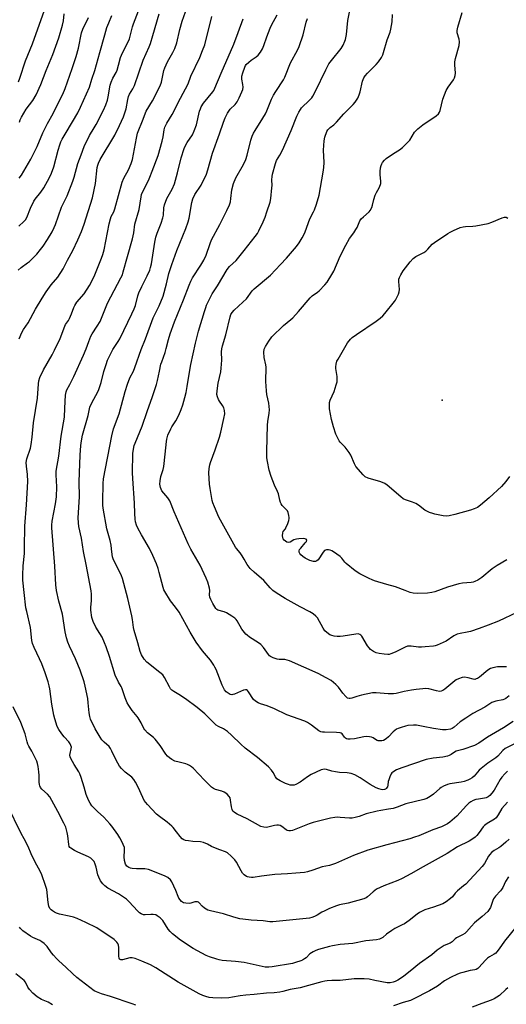
# Model space of a CAD drawing. Units: inches. Extents: x 1249768 to 1255768, y 553452 to 557452.
# Drawn here: x 1252396 to 1252622, y 556427 to 556885 of the extents above; entities that cross this region are included whole.
import ezdxf

# ---------------------------------------------------------------- set-up
doc = ezdxf.new("R2010")
doc.units = ezdxf.units.IN
doc.header["$MEASUREMENT"] = 0
doc.layers.add('ELEV-Spot Elevation', color=7, linetype='Continuous')
doc.layers.add('Undefined', color=1, linetype='Continuous')

msp = doc.modelspace()

# ---------------------------------------------------------------- linework, layer by layer
at = {"layer": 'ELEV-Spot Elevation'}
msp.add_point((1252591.77, 556707.74, 415.61), dxfattribs=at)
at = {"layer": 'Undefined'}
for points, elevation in [([(1252395.03, 556768.27), (1252396.35, 556769.39), (1252399.33, 556771.54), (1252400.2, 556772.25), (1252403.64, 556775.71), (1252405.33, 556777.73), (1252406.57, 556779.35), (1252408.65, 556782.46), (1252410.74, 556785.97), (1252411.73, 556788.01), (1252412.28, 556789.36), (1252415.18, 556797.49), (1252417.73, 556802.77), (1252420.45, 556809.58), (1252421.06, 556811.47), (1252422.75, 556817.77), (1252424.32, 556821.86), (1252425.57, 556825.61), (1252428.1, 556830.81), (1252430.32, 556834.28), (1252431.17, 556835.82), (1252434.57, 556842.6), (1252435.65, 556845.01), (1252436.43, 556847.25), (1252436.83, 556848.66), (1252437.75, 556854.2), (1252438.11, 556855.61), (1252438.91, 556857.4), (1252440.42, 556860.11), (1252440.89, 556861.15), (1252441.64, 556863.38), (1252442.54, 556866.94), (1252442.97, 556868.14), (1252446.65, 556875.71), (1252447.03, 556876.88), (1252448.06, 556881.23), (1252448.48, 556882.61), (1252451.58, 556890.65)], 394), ([(1252395.11, 556855.75), (1252395.8, 556857.35), (1252398.46, 556865.43), (1252401.67, 556873.29), (1252407.3, 556888.94)], 386), ([(1252395.41, 556736.29), (1252396.71, 556739.23), (1252397.55, 556740.66), (1252399.71, 556743.81), (1252403.06, 556750.07), (1252406.11, 556755.13), (1252407.99, 556758.07), (1252410.25, 556761.34), (1252413.35, 556764.91), (1252415.89, 556768.79), (1252417.84, 556772.8), (1252420.32, 556777.29), (1252422.73, 556782.35), (1252424.44, 556786.18), (1252425.67, 556789.65), (1252429.5, 556801.82), (1252430.84, 556808.51), (1252431.72, 556815.9), (1252431.92, 556817.02), (1252432.22, 556817.97), (1252433.08, 556819.66), (1252439.87, 556830.87), (1252442.09, 556835.35), (1252443.83, 556839.48), (1252444.53, 556841.36), (1252445.1, 556843.22), (1252445.84, 556847.57), (1252446.19, 556848.89), (1252446.68, 556849.9), (1252448.22, 556852.47), (1252448.97, 556853.97), (1252453.1, 556865.79), (1252455.79, 556871.89), (1252456.42, 556873.52), (1252457.58, 556877.17), (1252460.38, 556887.3)], 396), ([(1252395.66, 556837), (1252395.99, 556838.06), (1252396.52, 556839.33), (1252398.79, 556842.94), (1252401.89, 556847.01), (1252403.34, 556849.69), (1252405.54, 556854.43), (1252408.08, 556860.94), (1252411.1, 556868.4), (1252413.88, 556876.14), (1252415.66, 556882), (1252416.04, 556883.97), (1252416.36, 556887.25)], 388), ([(1252624.85, 556558.58), (1252620.25, 556555.52), (1252612.86, 556551.25), (1252608.84, 556548.5), (1252606.86, 556547.36), (1252601.48, 556545.55), (1252598.27, 556544.65), (1252597.54, 556544.28), (1252596.06, 556543.18), (1252595.04, 556542.66), (1252594.25, 556542.37), (1252592.14, 556541.91), (1252587.72, 556541.55), (1252584.41, 556540.82), (1252573.06, 556537.03), (1252570.69, 556536.08), (1252568.93, 556535.01), (1252568.51, 556534.62), (1252568.17, 556534.16), (1252567.51, 556532.86), (1252566.99, 556531.48), (1252566.82, 556530.62), (1252566.67, 556528.88), (1252566.41, 556528.14), (1252565.84, 556527.32), (1252565.45, 556527.05), (1252565, 556526.86), (1252564.27, 556526.76), (1252563.51, 556526.87), (1252562.48, 556527.17), (1252561.17, 556527.73), (1252558.39, 556529.25), (1252553.79, 556532.35), (1252551.22, 556533.66), (1252549.64, 556534.33), (1252547.71, 556534.71), (1252544.24, 556534.82), (1252542.26, 556535.08), (1252540.59, 556535.42), (1252538.19, 556536.19), (1252537.41, 556536.3), (1252536.39, 556536.26), (1252535.58, 556536.05), (1252531.07, 556533.86), (1252529.32, 556532.8), (1252525.84, 556530.26), (1252523.86, 556529.2), (1252523.08, 556528.95), (1252522.32, 556528.87), (1252521.29, 556528.97), (1252520.48, 556529.21), (1252519.14, 556529.76), (1252516.55, 556531.02), (1252515.8, 556531.43), (1252515.13, 556531.92), (1252514.46, 556532.75), (1252513.34, 556534.78), (1252512.62, 556535.91), (1252511.27, 556537.38), (1252506.08, 556541.86), (1252500.3, 556546.19), (1252498.4, 556547.91), (1252494.1, 556552.19), (1252492.14, 556553.87), (1252490.33, 556555.17), (1252487.94, 556556.25), (1252486.96, 556556.84), (1252481.59, 556562.04), (1252478.09, 556565), (1252472.65, 556569.11), (1252469.62, 556571.04), (1252467.19, 556572.43), (1252466.33, 556573.03), (1252465.79, 556573.62), (1252465.19, 556574.54), (1252462.89, 556579.01), (1252462.11, 556580.16), (1252460.84, 556581.3), (1252454.68, 556586.13), (1252453.48, 556587.54), (1252452.31, 556589.5), (1252451.7, 556591.07), (1252450.63, 556595.04), (1252448.84, 556600.83), (1252448.56, 556602.21), (1252448.07, 556605.93), (1252447.73, 556607.65), (1252445.88, 556615.58), (1252443.43, 556624.89), (1252442.97, 556626.26), (1252442.52, 556627.31), (1252439.31, 556633.61), (1252438.77, 556634.97), (1252438.58, 556636.08), (1252438.39, 556638.8), (1252438.13, 556640.43), (1252437.64, 556642.63), (1252436.14, 556648.09), (1252434.42, 556657.55), (1252434.29, 556659), (1252434.27, 556660.74), (1252434.42, 556669.11), (1252434.56, 556671.32), (1252438.42, 556691.16), (1252439.29, 556694.52), (1252441.84, 556701.48), (1252444.62, 556711.84), (1252445.73, 556715.21), (1252446.89, 556718.19), (1252448.48, 556721.34), (1252449.18, 556722.94), (1252452.17, 556731.28), (1252454.16, 556736.25), (1252457.68, 556746.01), (1252458.56, 556747.9), (1252460.53, 556751.63), (1252462.26, 556756.18), (1252463.88, 556761.81), (1252464.98, 556766.73), (1252466.29, 556770.86), (1252468.64, 556777.3), (1252472.84, 556787.61), (1252473.89, 556790.62), (1252474.31, 556792.34), (1252475.66, 556799.7), (1252476.12, 556801.39), (1252477.09, 556803.34), (1252480.03, 556807.75), (1252482.46, 556812.8), (1252483.11, 556814.85), (1252485.18, 556822.59), (1252488.49, 556831.49), (1252490.28, 556837.04), (1252491.1, 556838.96), (1252492.12, 556841.12), (1252492.72, 556842.13), (1252493.46, 556842.97), (1252495.74, 556845.22), (1252496.67, 556846.36), (1252497.62, 556848.21), (1252498.89, 556851.13), (1252499.25, 556852.2), (1252499.4, 556853.28), (1252499.31, 556854.4), (1252498.89, 556856.95), (1252498.88, 556858.31), (1252499.23, 556859.95), (1252500.15, 556862.45), (1252500.57, 556863.23), (1252500.9, 556863.69), (1252502.09, 556864.89), (1252503.18, 556865.8), (1252505.52, 556867.38), (1252506.38, 556868.11), (1252507.48, 556869.49), (1252508.42, 556870.98), (1252509.05, 556872.53), (1252510.38, 556876.67), (1252511.98, 556880.68), (1252512.58, 556881.99), (1252515.17, 556886.89)], 404), ([(1252621.61, 556583.98), (1252617.44, 556583.84), (1252615.38, 556583.49), (1252614.26, 556583.14), (1252613.06, 556582.35), (1252609.14, 556579.18), (1252608.16, 556578.52), (1252607.64, 556578.27), (1252606.94, 556578.1), (1252606.21, 556578.13), (1252603.86, 556578.82), (1252602.14, 556579.08), (1252601.03, 556578.9), (1252599.43, 556578.3), (1252598.39, 556577.8), (1252597.66, 556577.33), (1252593.07, 556573.47), (1252592.11, 556572.89), (1252591.35, 556572.6), (1252590.54, 556572.52), (1252589.13, 556572.7), (1252585.64, 556573.69), (1252584.26, 556573.79), (1252582.86, 556573.76), (1252579.76, 556573.41), (1252577.51, 556573.05), (1252574.15, 556572.41), (1252570.44, 556571.48), (1252569.3, 556571.29), (1252566.8, 556571.31), (1252561.19, 556571.83), (1252559.46, 556571.76), (1252554.41, 556570.78), (1252552.15, 556570.15), (1252549.92, 556569.32), (1252549.13, 556569.15), (1252548.63, 556569.13), (1252547.93, 556569.39), (1252547.11, 556570.14), (1252545.77, 556571.69), (1252543.74, 556574.42), (1252542.52, 556575.68), (1252540.3, 556577.51), (1252538, 556578.86), (1252534.31, 556580.77), (1252520.95, 556586.65), (1252519.85, 556587.01), (1252518.74, 556587.24), (1252516.13, 556587.38), (1252515.28, 556587.49), (1252513.41, 556588.07), (1252512.17, 556588.64), (1252511.74, 556588.97), (1252511.18, 556589.59), (1252508.85, 556592.87), (1252507.71, 556594.21), (1252506.56, 556595.06), (1252502.38, 556597.69), (1252501.23, 556598.55), (1252500.61, 556599.14), (1252498.89, 556601.48), (1252496.74, 556605.22), (1252496.23, 556605.89), (1252495.65, 556606.5), (1252494.23, 556607.49), (1252491.72, 556608.95), (1252490.68, 556609.41), (1252487.75, 556610.29), (1252487.18, 556610.62), (1252486.69, 556611.08), (1252486.23, 556611.73), (1252485.38, 556613.29), (1252484.42, 556615.17), (1252483.98, 556616.26), (1252483.8, 556617.38), (1252483.9, 556619.37), (1252483.81, 556620.49), (1252483.04, 556623.22), (1252482.32, 556625.12), (1252479.44, 556631.08), (1252475.08, 556638.63), (1252473.88, 556641), (1252467.49, 556655.87), (1252465.36, 556661.03), (1252464.48, 556662.43), (1252461.75, 556665.73), (1252461.33, 556666.46), (1252461.05, 556667.23), (1252460.8, 556668.83), (1252460.89, 556670.26), (1252461.28, 556672.27), (1252462.3, 556675.56), (1252462.6, 556676.96), (1252463.31, 556682.66), (1252463.84, 556688.53), (1252464, 556689.68), (1252464.51, 556691.54), (1252465.84, 556694.42), (1252466.4, 556695.42), (1252468.18, 556698.13), (1252469.63, 556700.86), (1252470.69, 556703.48), (1252471.43, 556705.66), (1252472.4, 556709.07), (1252472.92, 556711.35), (1252473.47, 556714.21), (1252474.02, 556718), (1252475.13, 556724.36), (1252477.31, 556734.35), (1252478.71, 556739.84), (1252481.43, 556748.96), (1252482.06, 556750.83), (1252482.5, 556751.91), (1252485.07, 556757.27), (1252487.54, 556760.88), (1252492, 556768.5), (1252493.17, 556769.87), (1252496.16, 556772.72), (1252499.99, 556777.3), (1252505.09, 556783.87), (1252506.07, 556785.3), (1252506.79, 556786.53), (1252508.76, 556790.73), (1252509.64, 556792.82), (1252510.5, 556795.28), (1252511.93, 556799.78), (1252512.24, 556801.49), (1252512.82, 556806.38), (1252512.85, 556807.54), (1252512.75, 556810.17), (1252512.87, 556811.78), (1252513.1, 556812.87), (1252514.39, 556817.72), (1252514.86, 556819.09), (1252516.5, 556821.69), (1252517.64, 556824.01), (1252521.8, 556833.15), (1252524.38, 556839.81), (1252525.28, 556841.66), (1252526.05, 556842.89), (1252526.58, 556843.56), (1252530.31, 556847.24), (1252531.32, 556848.34), (1252531.84, 556849.05), (1252533.07, 556851.39), (1252537.82, 556861.24), (1252539.29, 556864.04), (1252540.45, 556865.69), (1252544.99, 556871.25), (1252545.83, 556872.76), (1252546.67, 556874.61), (1252546.96, 556875.43), (1252547.36, 556877.7), (1252548.02, 556884.19), (1252549.44, 556891.18)], 408), ([(1252626.55, 556609.08), (1252617.9, 556605.17), (1252613.22, 556603.21), (1252608.94, 556601.78), (1252605, 556600.26), (1252603.5, 556599.94), (1252600.1, 556599.43), (1252598.75, 556599.06), (1252597.31, 556598.27), (1252593.7, 556595.9), (1252589.44, 556593.93), (1252588.61, 556593.68), (1252587.76, 556593.53), (1252583.99, 556593.13), (1252582.25, 556593.02), (1252580.77, 556593.12), (1252577.45, 556593.55), (1252575.77, 556593.45), (1252574.7, 556593.09), (1252570.02, 556590.68), (1252568.07, 556589.9), (1252567.22, 556589.67), (1252566.65, 556589.6), (1252564.92, 556589.73), (1252562.59, 556590.07), (1252561.19, 556590.41), (1252559.97, 556591.04), (1252558.61, 556592.01), (1252557.86, 556592.75), (1252557.21, 556593.6), (1252554.6, 556598.12), (1252554.1, 556598.67), (1252553.56, 556598.99), (1252552.8, 556599.17), (1252551.68, 556599.15), (1252545.92, 556598.15), (1252544.5, 556598.02), (1252543.06, 556598.03), (1252541.63, 556598.16), (1252540.64, 556598.42), (1252539.67, 556598.85), (1252538.23, 556599.86), (1252537.43, 556600.69), (1252536.62, 556601.88), (1252533.88, 556606.61), (1252533.16, 556607.46), (1252531.92, 556608.57), (1252530.47, 556609.5), (1252525.98, 556611.84), (1252518.96, 556615.66), (1252514.75, 556618.26), (1252513.16, 556619.43), (1252512.02, 556620.56), (1252509.03, 556623.97), (1252504.56, 556627.82), (1252502.77, 556629.67), (1252501.38, 556631.44), (1252499.97, 556634), (1252499.03, 556635.46), (1252497.98, 556636.9), (1252496.35, 556638.81), (1252495.89, 556639.45), (1252488.13, 556653.42), (1252486.07, 556658.21), (1252485.32, 556660.09), (1252485, 556661.21), (1252484.06, 556666.73), (1252483.83, 556668.76), (1252483.51, 556674.09), (1252483.67, 556676.08), (1252483.94, 556677.77), (1252484.26, 556678.9), (1252486.48, 556684.78), (1252488.53, 556690.68), (1252489.13, 556692.94), (1252490.55, 556699.22), (1252490.88, 556701.53), (1252490.85, 556702.97), (1252490.48, 556704.31), (1252489.93, 556705.3), (1252488.4, 556707.4), (1252487.96, 556708.11), (1252487.46, 556709.31), (1252487.29, 556710.38), (1252487.38, 556712.16), (1252487.77, 556715.73), (1252489.02, 556720.92), (1252489.3, 556722.66), (1252489.58, 556726.46), (1252489.39, 556730.29), (1252489.5, 556731.61), (1252489.83, 556732.99), (1252491.34, 556738.15), (1252493.36, 556746.48), (1252493.77, 556747.59), (1252494.36, 556748.61), (1252495.32, 556749.66), (1252499.34, 556753.39), (1252500.93, 556754.96), (1252503.69, 556758.54), (1252504.58, 556759.54), (1252512.08, 556765.93), (1252516.72, 556770.88), (1252519.49, 556773.7), (1252524.25, 556779.17), (1252525.4, 556780.83), (1252526.9, 556783.28), (1252527.54, 556784.55), (1252528.16, 556786.06), (1252530.32, 556792.05), (1252532.09, 556795.24), (1252532.59, 556796.27), (1252533.42, 556798.8), (1252534.65, 556803.08), (1252536.65, 556813.72), (1252536.95, 556815.89), (1252537, 556818.15), (1252536.81, 556823.91), (1252537.03, 556828.27), (1252537.38, 556829.94), (1252538.3, 556832.64), (1252538.69, 556833.37), (1252539.01, 556833.76), (1252539.78, 556834.45), (1252541.5, 556835.72), (1252542.74, 556836.89), (1252546.18, 556840.85), (1252550.48, 556845.21), (1252551.42, 556846.29), (1252552.62, 556848.17), (1252553.36, 556849.67), (1252553.76, 556851.09), (1252554.91, 556855.98), (1252555.17, 556856.82), (1252555.48, 556857.51), (1252556.1, 556858.43), (1252557.18, 556859.71), (1252561.12, 556863.7), (1252562.27, 556865.03), (1252563.59, 556866.96), (1252564.25, 556868.29), (1252564.65, 556869.34), (1252566.28, 556875.14), (1252567.65, 556878.77), (1252568.06, 556880.17), (1252568.6, 556883.53), (1252568.72, 556887.06)], 410), ([(1252621.77, 556633.66), (1252617.38, 556630.97), (1252615.06, 556629.37), (1252610.28, 556625.43), (1252608.39, 556624.22), (1252606.92, 556623.5), (1252606.19, 556623.25), (1252605.35, 556623.08), (1252601.19, 556622.76), (1252599.54, 556622.47), (1252594.36, 556620.87), (1252588.44, 556618.83), (1252587.02, 556618.45), (1252585.03, 556618.2), (1252580.48, 556617.98), (1252578.41, 556618.14), (1252577.03, 556618.48), (1252574.62, 556619.31), (1252570.12, 556621.04), (1252566.09, 556622.15), (1252560.41, 556623.9), (1252559.3, 556624.3), (1252558, 556624.91), (1252553.66, 556627.17), (1252551.39, 556628.58), (1252547.28, 556631.98), (1252546.69, 556632.61), (1252545.31, 556634.36), (1252544.52, 556635.13), (1252541.35, 556637.29), (1252540.59, 556637.74), (1252539.81, 556638.1), (1252539, 556638.26), (1252538.19, 556638.26), (1252537.69, 556638.17), (1252537.24, 556637.94), (1252536.52, 556637.11), (1252534.27, 556633.66), (1252533.67, 556633.1), (1252533.04, 556632.85), (1252532.07, 556632.81), (1252530.45, 556633.28), (1252528.28, 556634.34), (1252527.08, 556635.16), (1252526.21, 556635.94), (1252525.74, 556636.57), (1252525.45, 556637.25), (1252525.46, 556637.87), (1252525.66, 556638.36), (1252526.15, 556639.07), (1252528.3, 556641.49), (1252528.77, 556642.13), (1252528.97, 556642.72), (1252528.71, 556643.15), (1252528.1, 556643.4), (1252527.3, 556643.47), (1252525.28, 556643.44), (1252524.15, 556643.3), (1252522.97, 556642.84), (1252521.21, 556641.8), (1252520.51, 556641.61), (1252519.78, 556641.81), (1252519.07, 556642.22), (1252518.43, 556642.74), (1252517.99, 556643.4), (1252517.84, 556643.92), (1252517.74, 556644.76), (1252517.81, 556646.15), (1252518.08, 556646.79), (1252519.04, 556648.05), (1252519.33, 556648.55), (1252520.12, 556650.48), (1252520.59, 556651.89), (1252520.79, 556652.75), (1252520.82, 556653.32), (1252520.72, 556654.17), (1252520.35, 556655.57), (1252520, 556656.34), (1252519.47, 556657.03), (1252517.58, 556658.92), (1252517.14, 556659.59), (1252516.83, 556660.3), (1252516.52, 556661.33), (1252515.85, 556664.31), (1252515.39, 556665.39), (1252513.95, 556668.33), (1252512.44, 556672.4), (1252511.57, 556675.26), (1252510.7, 556679.32), (1252510.46, 556681.04), (1252510.37, 556684.09), (1252510.74, 556696.15), (1252510.87, 556697.87), (1252511.57, 556701.83), (1252511.66, 556703.25), (1252511.36, 556706.43), (1252510.45, 556710.43), (1252510.21, 556712.16), (1252509.93, 556716.54), (1252510.19, 556723.1), (1252510.04, 556724.22), (1252509.24, 556727.69), (1252509.08, 556730.16), (1252509.27, 556731.51), (1252509.75, 556732.8), (1252511.34, 556735.28), (1252512.74, 556737.17), (1252518.15, 556742.52), (1252521.65, 556745.29), (1252522.52, 556746.07), (1252525.11, 556748.98), (1252530.48, 556755.3), (1252531.53, 556756.24), (1252534.03, 556758.03), (1252534.7, 556758.6), (1252537.37, 556761.34), (1252538.48, 556762.7), (1252540.65, 556766.16), (1252541.5, 556767.67), (1252544.5, 556774.75), (1252547.03, 556779.87), (1252548.82, 556782.86), (1252550.81, 556785.59), (1252551.75, 556787.08), (1252552.29, 556788.1), (1252553.65, 556791.16), (1252554.3, 556792.05), (1252555.25, 556793.05), (1252557.95, 556795.3), (1252558.46, 556796), (1252559.16, 556797.29), (1252559.56, 556798.39), (1252560.07, 556801.01), (1252560.72, 556803), (1252561.32, 556804.35), (1252562.6, 556806.47), (1252563.21, 556807.98), (1252563.3, 556808.51), (1252563.31, 556809.34), (1252562.98, 556812.67), (1252563, 556814.04), (1252563.23, 556815.71), (1252563.48, 556816.8), (1252563.78, 556817.56), (1252564.18, 556818.27), (1252564.99, 556819.35), (1252565.85, 556820.08), (1252569.16, 556822.35), (1252572.09, 556824.12), (1252573.42, 556825.25), (1252576.74, 556828.64), (1252579, 556832.26), (1252579.54, 556832.9), (1252580.59, 556833.86), (1252582.84, 556835.66), (1252589, 556839.84), (1252590.06, 556840.79), (1252590.64, 556841.66), (1252590.96, 556842.41), (1252592.13, 556847.66), (1252593.72, 556851.65), (1252594.53, 556853.15), (1252597.09, 556856.59), (1252597.58, 556857.59), (1252597.86, 556858.66), (1252597.99, 556859.77), (1252597.67, 556863.59), (1252597.76, 556865.06), (1252598.06, 556866.52), (1252599.65, 556872.58), (1252599.94, 556874.3), (1252599.78, 556875.56), (1252598.86, 556878.52), (1252598.75, 556879.63), (1252599.04, 556881.04), (1252601.1, 556887.9)], 412), ([(1252395.39, 556788.7), (1252397.69, 556790.82), (1252398.34, 556791.58), (1252398.97, 556792.73), (1252400.7, 556797.03), (1252402.3, 556800.22), (1252402.95, 556801.2), (1252405.56, 556804.49), (1252406.96, 556806.42), (1252409.55, 556811.2), (1252410.41, 556813.2), (1252411.5, 556816.25), (1252413.6, 556823.91), (1252414.36, 556826.48), (1252414.86, 556827.84), (1252415.48, 556829.05), (1252417.36, 556832.11), (1252422.74, 556841.3), (1252423.99, 556843.89), (1252428.13, 556853.29), (1252429.19, 556856.87), (1252430.58, 556860.98), (1252432.84, 556869.4), (1252435.17, 556877.53), (1252436.21, 556880.9), (1252437.04, 556883.05), (1252438.51, 556886.48)], 392), ([(1252395.47, 556811), (1252396.49, 556812.4), (1252400.81, 556819.7), (1252402.97, 556823.85), (1252403.83, 556825.66), (1252406.46, 556831.94), (1252408.66, 556836.31), (1252411.2, 556841.03), (1252414.68, 556847.93), (1252415.67, 556850.02), (1252416.78, 556852.62), (1252420.13, 556861.85), (1252421.92, 556867.41), (1252422.95, 556871.38), (1252424.43, 556878.51), (1252424.99, 556880.22), (1252427.64, 556885.58)], 390), ([(1252625.46, 556548.09), (1252621.08, 556545.89), (1252620.03, 556545.06), (1252617.64, 556542.44), (1252616.79, 556541.65), (1252613.04, 556539.15), (1252609.85, 556536.75), (1252609.02, 556535.94), (1252606.61, 556533.12), (1252605.71, 556532.35), (1252604.74, 556531.68), (1252603.7, 556531.21), (1252602.06, 556530.66), (1252600.63, 556530.36), (1252595.45, 556529.53), (1252594.33, 556529.19), (1252592.43, 556528.43), (1252591.4, 556527.89), (1252590.73, 556527.42), (1252587.79, 556524.81), (1252586.22, 556523.63), (1252584.71, 556522.76), (1252583.36, 556522.2), (1252575, 556520.25), (1252570.99, 556518.78), (1252569.03, 556518.16), (1252566.92, 556517.72), (1252563.34, 556517.23), (1252561.65, 556516.89), (1252556.59, 556515.58), (1252553.26, 556514.44), (1252551.37, 556513.94), (1252550, 556513.67), (1252548.87, 556513.6), (1252544.5, 556513.98), (1252543.35, 556514.01), (1252541.96, 556513.88), (1252540.01, 556513.55), (1252531.93, 556511.63), (1252530.01, 556510.93), (1252523.07, 556508.11), (1252522.32, 556507.88), (1252521.48, 556507.76), (1252520.64, 556507.75), (1252519.85, 556507.91), (1252519.37, 556508.18), (1252517.33, 556509.76), (1252516.62, 556510.14), (1252515.86, 556510.35), (1252515.06, 556510.34), (1252513.97, 556510.18), (1252510.91, 556509.41), (1252510.08, 556509.27), (1252508.98, 556509.37), (1252507.64, 556509.8), (1252501.23, 556513.3), (1252496.62, 556515.4), (1252495.37, 556516.16), (1252494.7, 556516.91), (1252494.36, 556517.67), (1252494.1, 556518.79), (1252493.63, 556521.94), (1252493.35, 556523.02), (1252492.95, 556523.73), (1252492.01, 556524.74), (1252491.37, 556525.27), (1252490.66, 556525.7), (1252489.61, 556526.09), (1252486.61, 556526.99), (1252485.67, 556527.43), (1252484.8, 556528), (1252481.43, 556531.23), (1252476.17, 556536.81), (1252475.52, 556537.38), (1252474.61, 556538.02), (1252473.66, 556538.57), (1252472.85, 556538.86), (1252469.67, 556539.59), (1252467.71, 556540.15), (1252466.4, 556540.8), (1252465.18, 556541.62), (1252464.31, 556542.41), (1252463.54, 556543.29), (1252460.88, 556547.37), (1252458.67, 556550.32), (1252457.85, 556551.13), (1252455.02, 556553.32), (1252453.8, 556554.58), (1252453.33, 556555.32), (1252452.04, 556557.95), (1252450.77, 556560.2), (1252450.25, 556560.91), (1252447.94, 556563.6), (1252446.32, 556565.9), (1252445.6, 556567.12), (1252444.61, 556569.5), (1252443.13, 556574.15), (1252442.78, 556574.83), (1252441.51, 556576.78), (1252440.02, 556579.97), (1252437.38, 556588.73), (1252435.88, 556593.22), (1252435.15, 556595.08), (1252433.99, 556597.66), (1252432.95, 556599.42), (1252431, 556602.38), (1252429.79, 556604.94), (1252429.16, 556606.8), (1252428.77, 556610.27), (1252428.73, 556611.69), (1252429.03, 556614.59), (1252429.11, 556616.29), (1252429.06, 556617.72), (1252428.87, 556619.16), (1252426.56, 556631.53), (1252425.35, 556637.42), (1252424.39, 556643.69), (1252423.21, 556649.1), (1252423.03, 556650.8), (1252422.93, 556653.06), (1252423.45, 556662.94), (1252423.35, 556669.79), (1252423.41, 556674), (1252423.73, 556682.31), (1252424.08, 556686.67), (1252424.35, 556688.9), (1252424.87, 556691.54), (1252427.43, 556700.61), (1252428.35, 556704.55), (1252429.34, 556706.88), (1252431.86, 556711.44), (1252432.46, 556712.75), (1252433.49, 556716), (1252434.7, 556721.11), (1252435.79, 556724.43), (1252436.53, 556726.34), (1252438.89, 556731.42), (1252441.44, 556735.04), (1252442.16, 556736.28), (1252447.8, 556747.87), (1252448.84, 556750.23), (1252449.42, 556751.76), (1252450.56, 556756.31), (1252451, 556757.62), (1252452.44, 556760.66), (1252454.96, 556765.58), (1252456.07, 556768.16), (1252456.45, 556769.45), (1252456.83, 556771.15), (1252458.45, 556781.18), (1252458.93, 556783.49), (1252459.51, 556785.44), (1252461.44, 556790.1), (1252462.22, 556792.56), (1252462.4, 556793.71), (1252462.68, 556797.2), (1252462.94, 556798.6), (1252464.08, 556801.46), (1252466.42, 556805.85), (1252467.53, 556808.39), (1252468.95, 556813.35), (1252470.7, 556820.45), (1252472.08, 556824.8), (1252472.56, 556825.81), (1252473.53, 556827.48), (1252475.89, 556831.03), (1252476.77, 556832.9), (1252477.81, 556835.69), (1252479.25, 556842.01), (1252479.57, 556843.13), (1252480, 556844.14), (1252481.02, 556845.78), (1252485.35, 556851.04), (1252485.76, 556851.67), (1252486.29, 556852.71), (1252489.27, 556859.79), (1252495.15, 556873.15), (1252497.17, 556878.58), (1252499.44, 556885.02)], 402), ([(1252622.96, 556570.4), (1252621.4, 556569.18), (1252620.68, 556568.83), (1252619.91, 556568.57), (1252616.68, 556568.02), (1252614.94, 556567.31), (1252611.69, 556565.24), (1252606.12, 556562.23), (1252602.74, 556560.13), (1252600.22, 556558.37), (1252597.34, 556555.89), (1252596.44, 556555.31), (1252595.7, 556554.98), (1252593.71, 556554.62), (1252591.99, 556554.61), (1252587.76, 556555.19), (1252583.05, 556556.25), (1252579.87, 556556.8), (1252578.45, 556556.85), (1252575.92, 556556.63), (1252574.79, 556556.37), (1252572.81, 556555.77), (1252571.42, 556555.28), (1252570.64, 556554.9), (1252569.04, 556553.72), (1252566.88, 556551.34), (1252565.79, 556550.43), (1252564.57, 556549.75), (1252563.75, 556549.55), (1252562.92, 556549.47), (1252562.1, 556549.52), (1252561.58, 556549.67), (1252560.87, 556550.08), (1252559.81, 556550.88), (1252559.09, 556551.2), (1252558.03, 556551.42), (1252556.92, 556551.53), (1252555.53, 556551.45), (1252551.07, 556550.41), (1252549.06, 556550.26), (1252547.96, 556550.31), (1252547.45, 556550.45), (1252547.02, 556550.71), (1252546.45, 556551.27), (1252545.33, 556552.72), (1252544.9, 556553.02), (1252544.41, 556553.21), (1252542.8, 556553.4), (1252537.14, 556553.49), (1252536.31, 556553.58), (1252535.57, 556553.77), (1252534.62, 556554.24), (1252531.21, 556556.76), (1252529.32, 556557.99), (1252528.07, 556558.66), (1252519.68, 556561.68), (1252514.03, 556564.38), (1252510.53, 556565.75), (1252507.43, 556566.74), (1252506.35, 556567.19), (1252505.14, 556567.98), (1252504.3, 556568.77), (1252501.96, 556572.36), (1252501.43, 556572.96), (1252501.06, 556573.19), (1252500.46, 556573.28), (1252499.68, 556573.09), (1252495.43, 556571.22), (1252494.64, 556570.98), (1252494.12, 556570.93), (1252493.38, 556571.09), (1252492.45, 556571.64), (1252491.57, 556572.33), (1252490.86, 556573.15), (1252489.7, 556575.32), (1252486.86, 556582.67), (1252486.37, 556583.71), (1252485.81, 556584.67), (1252484.26, 556587), (1252480.64, 556591.33), (1252477.6, 556595.41), (1252474.8, 556599.95), (1252469.79, 556609.31), (1252468.11, 556611.7), (1252465.71, 556614.57), (1252463.02, 556618.98), (1252462.65, 556619.75), (1252462.28, 556620.84), (1252460.53, 556627.73), (1252459.96, 556629.63), (1252459.19, 556631.81), (1252457.59, 556635.65), (1252456.03, 556638.86), (1252452.23, 556645.22), (1252450.49, 556648.37), (1252449.89, 556649.7), (1252449.46, 556651.24), (1252449.26, 556652.59), (1252449.13, 556655.09), (1252449.04, 556659.96), (1252448.16, 556671.43), (1252448.12, 556674.01), (1252448.3, 556683.08), (1252448.5, 556685.1), (1252448.87, 556686.8), (1252449.25, 556687.88), (1252452.61, 556695.8), (1252454.87, 556702.56), (1252457.39, 556709.54), (1252459.19, 556715.04), (1252459.75, 556716.98), (1252460.55, 556721.28), (1252461.29, 556724.58), (1252461.63, 556725.66), (1252463.25, 556729.94), (1252463.75, 556731.74), (1252464.73, 556736), (1252465.54, 556738.64), (1252467.62, 556744.19), (1252471.78, 556754.42), (1252474.4, 556761.3), (1252475.17, 556763.11), (1252476, 556764.64), (1252479.84, 556770.52), (1252481.18, 556772.85), (1252482.21, 556775.2), (1252484.14, 556780.62), (1252484.79, 556782.22), (1252488.67, 556789.47), (1252491.9, 556795.95), (1252493.04, 556798.61), (1252493.52, 556799.96), (1252493.8, 556801.5), (1252494.18, 556805.58), (1252495.03, 556808.4), (1252496.08, 556811.15), (1252499.56, 556817.25), (1252500.61, 556819.69), (1252501.28, 556821.65), (1252502.99, 556828.56), (1252503.65, 556830.53), (1252504.26, 556831.89), (1252504.95, 556833.15), (1252508.65, 556838.8), (1252509.84, 556840.82), (1252510.46, 556842.17), (1252512.64, 556847.64), (1252513.56, 556849.55), (1252514.56, 556851.23), (1252518.12, 556856.56), (1252518.84, 556857.84), (1252521.44, 556864.51), (1252524.65, 556870.36), (1252525.49, 556872.11), (1252527.27, 556877.59), (1252528.65, 556883.45), (1252529.34, 556885.09)], 406), ([(1252623.1, 556672.36), (1252621.4, 556670.02), (1252619.39, 556667.63), (1252613.59, 556662.41), (1252609.61, 556659.04), (1252608.23, 556658), (1252606.7, 556657.25), (1252605.04, 556656.69), (1252597.64, 556654.64), (1252595.12, 556654.08), (1252593.72, 556653.9), (1252592.26, 556654.06), (1252588.46, 556654.85), (1252587.49, 556655.1), (1252586, 556655.65), (1252584.73, 556656.2), (1252583.75, 556656.74), (1252580.77, 556659.04), (1252579.56, 556659.77), (1252578.03, 556660.46), (1252574.8, 556661.54), (1252573.77, 556661.99), (1252572.58, 556662.85), (1252566.33, 556668.27), (1252565.17, 556669.11), (1252563.34, 556669.83), (1252557.48, 556671.58), (1252556.15, 556672.15), (1252555.08, 556673.11), (1252551.81, 556676.92), (1252551.08, 556678.17), (1252549.4, 556682.24), (1252548.72, 556683.52), (1252546.72, 556685.99), (1252544.55, 556688.22), (1252544.07, 556688.9), (1252543.35, 556690.14), (1252542.52, 556691.99), (1252541.38, 556695.39), (1252540.86, 556697.1), (1252540.48, 556698.85), (1252539.54, 556703.83), (1252539.45, 556704.72), (1252539.47, 556705.55), (1252539.6, 556706.66), (1252539.87, 556707.75), (1252541.64, 556711.87), (1252542.66, 556714.89), (1252543.01, 556716.27), (1252543.07, 556717.36), (1252543.01, 556718.73), (1252542.41, 556722.49), (1252542.42, 556723.35), (1252542.6, 556724.49), (1252542.98, 556725.88), (1252543.5, 556726.92), (1252547.94, 556734.41), (1252549.26, 556736.17), (1252550.08, 556736.94), (1252551.98, 556738.34), (1252561.13, 556744.48), (1252563, 556745.86), (1252564.25, 556747.06), (1252565.24, 556748.13), (1252569.72, 556753.57), (1252570.19, 556754.29), (1252570.84, 556755.56), (1252571.53, 556757.11), (1252571.89, 556758.17), (1252571.98, 556759.28), (1252571.63, 556763.01), (1252571.71, 556764), (1252571.95, 556764.75), (1252572.6, 556765.98), (1252573.79, 556767.87), (1252577.04, 556772.11), (1252578.35, 556773.58), (1252579.59, 556774.49), (1252583.25, 556776.47), (1252584.25, 556777.09), (1252585.22, 556778), (1252587.11, 556780.22), (1252588.26, 556781.13), (1252594.44, 556785.28), (1252595.46, 556785.84), (1252597.03, 556786.56), (1252600.2, 556787.95), (1252601.55, 556788.41), (1252602.66, 556788.55), (1252606.04, 556788.67), (1252607.46, 556788.8), (1252613.23, 556789.88), (1252614.91, 556790.47), (1252619.63, 556792.46), (1252620.72, 556792.77), (1252621.49, 556792.76), (1252622.38, 556792.35)], 414), ([(1252622.91, 556503.81), (1252621.39, 556502.38), (1252619.13, 556500.44), (1252618.16, 556499.78), (1252615.95, 556498.54), (1252614.69, 556497.59), (1252613.98, 556496.79), (1252613.33, 556495.89), (1252611.4, 556492.49), (1252610.36, 556491.14), (1252602.74, 556482.99), (1252601.8, 556482.1), (1252598.93, 556479.79), (1252597.9, 556478.68), (1252596.59, 556477.06), (1252595.74, 556476.28), (1252593.63, 556474.73), (1252592.12, 556473.86), (1252587.77, 556472.2), (1252583.85, 556470.98), (1252581.36, 556469.81), (1252580.16, 556468.98), (1252576.45, 556466.06), (1252574.32, 556464.53), (1252573.3, 556463.97), (1252569.87, 556462.36), (1252568.39, 556461.43), (1252566.02, 556459.73), (1252564.33, 556458.2), (1252563.73, 556457.77), (1252562.75, 556457.35), (1252561.38, 556457.03), (1252556.35, 556456.56), (1252550.42, 556455.31), (1252544.49, 556454.88), (1252540.97, 556454.34), (1252539.51, 556454.03), (1252534.35, 556452.52), (1252533.23, 556452.12), (1252531.91, 556451.49), (1252531.15, 556451.07), (1252530.45, 556450.56), (1252528.62, 556448.71), (1252527.98, 556448.17), (1252527.05, 556447.59), (1252526.26, 556447.26), (1252523.76, 556446.5), (1252522.35, 556446.15), (1252512.98, 556444.47), (1252511.34, 556444.35), (1252509.68, 556444.41), (1252506.83, 556444.99), (1252499.98, 556446.56), (1252495.92, 556447.06), (1252489.68, 556447.54), (1252488.34, 556447.73), (1252487.18, 556448.03), (1252483.77, 556449.12), (1252482.24, 556449.82), (1252476.31, 556453.03), (1252470.34, 556456.97), (1252466.65, 556459.93), (1252465.56, 556460.92), (1252464.69, 556462.05), (1252462.09, 556466.02), (1252460.91, 556467.24), (1252459.59, 556468.27), (1252458.88, 556468.61), (1252457.61, 556468.84), (1252456.52, 556468.86), (1252453.98, 556468.7), (1252453.15, 556468.74), (1252452.17, 556469.08), (1252451.27, 556469.66), (1252450.34, 556470.55), (1252446.53, 556474.71), (1252445.26, 556475.91), (1252441.65, 556478.37), (1252436.68, 556481.1), (1252435.29, 556482.09), (1252434.24, 556483.04), (1252433.3, 556484.42), (1252432.38, 556486.17), (1252432.01, 556487.27), (1252431.19, 556490.76), (1252430.79, 556492.15), (1252430.24, 556493.41), (1252429.58, 556494.29), (1252428.67, 556495.03), (1252427.65, 556495.63), (1252422.68, 556497.75), (1252421.08, 556498.52), (1252419.42, 556499.59), (1252419.03, 556499.97), (1252418.75, 556500.39), (1252418.45, 556501.42), (1252418.06, 556505.44), (1252417.82, 556506.87), (1252417.06, 556509.39), (1252416.26, 556511.27), (1252413.49, 556516.75), (1252409.65, 556523.46), (1252408.63, 556524.75), (1252406.05, 556527.06), (1252405.43, 556527.92), (1252405.07, 556528.62), (1252404.89, 556529.23), (1252404.75, 556530.35), (1252404.77, 556533.4), (1252404.66, 556535.08), (1252404.33, 556537.59), (1252404, 556539), (1252403.62, 556540.1), (1252402.88, 556541.69), (1252401.29, 556544.8), (1252399.96, 556547.07), (1252399.53, 556548), (1252399.19, 556549.02), (1252398.23, 556552.83), (1252396.3, 556557.99), (1252392.61, 556565.29)], 396), ([(1252622.54, 556486.39), (1252621.2, 556484.22), (1252619.92, 556481.36), (1252619.39, 556480.38), (1252618.89, 556479.76), (1252616.55, 556477.31), (1252615.68, 556476.13), (1252615.33, 556475.32), (1252614.27, 556472.13), (1252613.71, 556471.18), (1252612.98, 556470.3), (1252610.36, 556467.89), (1252606.82, 556464.9), (1252605.42, 556463.43), (1252603.15, 556460.75), (1252602.32, 556459.96), (1252601.31, 556459.37), (1252598.51, 556458.06), (1252597.86, 556457.56), (1252596.42, 556456.19), (1252595.49, 556455.53), (1252592.82, 556454.38), (1252590.36, 556452.91), (1252589.45, 556452.23), (1252587.01, 556450.06), (1252581.29, 556446.05), (1252576.96, 556442.44), (1252574.06, 556440.17), (1252572.49, 556439.08), (1252571.3, 556438.37), (1252570.08, 556437.74), (1252569.06, 556437.37), (1252567.7, 556437.15), (1252566.3, 556437.15), (1252560.53, 556438.14), (1252557.89, 556438.74), (1252555.63, 556438.91), (1252550.97, 556438.91), (1252544.44, 556438.14), (1252540.66, 556438.17), (1252538.45, 556438.06), (1252537.35, 556437.91), (1252535.97, 556437.58), (1252529.76, 556435.78), (1252525.94, 556434.77), (1252521.22, 556433.95), (1252517.92, 556433.1), (1252516.5, 556432.83), (1252513.86, 556432.52), (1252510.31, 556432.35), (1252504.6, 556431.65), (1252500.75, 556431.44), (1252497.99, 556431.02), (1252494.57, 556430.37), (1252492.84, 556430.18), (1252489.36, 556429.96), (1252485.41, 556430.13), (1252483.73, 556430.34), (1252482.09, 556430.71), (1252480.7, 556431.21), (1252479.08, 556431.96), (1252469.31, 556437.34), (1252458.88, 556444.11), (1252456.38, 556445.38), (1252452.47, 556447.21), (1252449.24, 556448.47), (1252447.87, 556448.78), (1252446.79, 556448.66), (1252443.51, 556447.8), (1252442.73, 556447.78), (1252442.36, 556447.91), (1252442.1, 556448.15), (1252441.9, 556448.52), (1252441.69, 556449.47), (1252441.67, 556453.5), (1252441.52, 556454.59), (1252441.21, 556455.33), (1252440.77, 556456.01), (1252440.25, 556456.62), (1252439.62, 556457.16), (1252431.46, 556462.6), (1252426.48, 556465.12), (1252422.41, 556466.94), (1252420.74, 556467.58), (1252418.72, 556468.09), (1252414.15, 556469.05), (1252412.84, 556469.44), (1252411.83, 556469.9), (1252410.88, 556470.47), (1252410.25, 556471.03), (1252409.72, 556471.7), (1252409.24, 556472.71), (1252408.87, 556474.37), (1252408.72, 556475.81), (1252408.54, 556479.02), (1252408.34, 556480.45), (1252407.76, 556482.39), (1252406.06, 556487.33), (1252405.42, 556488.64), (1252402.72, 556493.48), (1252401.02, 556497.08), (1252399.71, 556500.49), (1252397.75, 556503.96), (1252396.42, 556506.53), (1252390.11, 556519.47)], 394), ([(1252449.56, 556426.75), (1252447.9, 556427.37), (1252437.84, 556430.75), (1252433.71, 556431.96), (1252431.32, 556432.88), (1252430.31, 556433.44), (1252422.25, 556439.61), (1252420.31, 556441.35), (1252417.14, 556444.4), (1252413.92, 556447.25), (1252412.73, 556448.43), (1252411.43, 556449.89), (1252410.54, 556451), (1252408.45, 556453.9), (1252407.88, 556454.55), (1252407.06, 556455.3), (1252405.98, 556456.16), (1252405.05, 556456.77), (1252401.82, 556458.22), (1252400.8, 556458.78), (1252397.19, 556461.3), (1252396.12, 556462.26), (1252395.66, 556462.97)], 392), ([(1252625.96, 556462.95), (1252620.71, 556456.5), (1252618.31, 556452.83), (1252617.27, 556451.43), (1252616.67, 556450.82), (1252616, 556450.35), (1252613.78, 556449.18), (1252612.81, 556448.51), (1252611.97, 556447.69), (1252608.9, 556444.26), (1252608.31, 556443.72), (1252607.67, 556443.31), (1252606.98, 556443.09), (1252604.86, 556442.75), (1252601.38, 556441.96), (1252600.25, 556441.63), (1252598.9, 556441.09), (1252595.73, 556439.63), (1252594.29, 556438.85), (1252592.93, 556437.95), (1252589.71, 556435.56), (1252585.88, 556433.3), (1252578.43, 556429.48), (1252577.09, 556428.92), (1252573.74, 556427.93), (1252569.2, 556426.33)], 392), ([(1252410.95, 556426.93), (1252408.94, 556428.05), (1252405.88, 556429.41), (1252403.82, 556430.61), (1252401.82, 556432.28), (1252400.2, 556433.92), (1252399.51, 556435.01), (1252398.37, 556437.34), (1252397.75, 556438.17), (1252393.93, 556441.25)], 390), ([(1252622.31, 556434.79), (1252621.4, 556434.04), (1252618.38, 556431.2), (1252617.21, 556430.36), (1252615.98, 556429.64), (1252614.6, 556429.08), (1252610.17, 556427.56), (1252605.72, 556425.73)], 390)]:
    msp.add_lwpolyline(points, dxfattribs=dict(at, elevation=elevation))
for points in [[(1252622.17, 556521.01, 398), (1252619.59, 556518.02, 398), (1252617.89, 556515.18, 398), (1252616.88, 556513.81, 398), (1252616.04, 556513.11, 398), (1252612.65, 556511.08, 398), (1252611.51, 556510.23, 398), (1252610.92, 556509.57, 398), (1252608.98, 556506.91, 398), (1252607.92, 556505.61, 398), (1252607.11, 556504.84, 398), (1252606, 556503.99, 398), (1252604.32, 556502.92, 398), (1252598.99, 556500.31, 398), (1252594.14, 556497.23, 398), (1252582.93, 556491.06, 398), (1252577.27, 556487.73, 398), (1252573.25, 556485.51, 398), (1252571.17, 556484.57, 398), (1252564.75, 556482.14, 398), (1252561.39, 556480.6, 398), (1252559.73, 556479.4, 398), (1252557.23, 556477.08, 398), (1252556.52, 556476.61, 398), (1252555.48, 556476.12, 398), (1252548.21, 556474.05, 398), (1252544.17, 556473.3, 398), (1252542.84, 556472.91, 398), (1252539.57, 556471.59, 398), (1252537, 556470.42, 398), (1252536, 556469.9, 398), (1252533.85, 556468.55, 398), (1252532.63, 556467.89, 398), (1252531.36, 556467.39, 398), (1252530.29, 556467.14, 398), (1252513.29, 556465.39, 398), (1252511.82, 556465.47, 398), (1252508.68, 556465.9, 398), (1252503.16, 556466.27, 398), (1252499.35, 556466.61, 398), (1252497.92, 556466.9, 398), (1252495.08, 556467.65, 398), (1252490.29, 556469.17, 398), (1252484.35, 556470.53, 398), (1252482.99, 556470.91, 398), (1252482.22, 556471.27, 398), (1252481.5, 556471.79, 398), (1252480.4, 556472.78, 398), (1252479.07, 556474.23, 398), (1252478.67, 556474.55, 398), (1252478.27, 556474.72, 398), (1252477.79, 556474.77, 398), (1252477.02, 556474.69, 398), (1252475.18, 556474.12, 398), (1252474.36, 556473.97, 398), (1252472.9, 556474.05, 398), (1252471.78, 556474.33, 398), (1252471.3, 556474.59, 398), (1252470.89, 556474.95, 398), (1252469.64, 556476.49, 398), (1252469.25, 556477.23, 398), (1252468.14, 556480.05, 398), (1252466.31, 556484.05, 398), (1252465.68, 556485, 398), (1252464.43, 556486.08, 398), (1252462.88, 556486.85, 398), (1252455.47, 556489.79, 398), (1252453.73, 556490.05, 398), (1252449.99, 556490.07, 398), (1252447.98, 556490.27, 398), (1252447.13, 556490.42, 398), (1252446.34, 556490.68, 398), (1252445.43, 556491.33, 398), (1252445.07, 556491.74, 398), (1252444.81, 556492.22, 398), (1252444.44, 556493.91, 398), (1252444.28, 556495.67, 398), (1252444.43, 556498.58, 398), (1252444.3, 556500.03, 398), (1252443.81, 556501.37, 398), (1252442.79, 556503.45, 398), (1252442.21, 556504.47, 398), (1252441.21, 556505.94, 398), (1252438.46, 556509.81, 398), (1252437.53, 556510.96, 398), (1252434.8, 556514.08, 398), (1252431.85, 556516.66, 398), (1252430.21, 556518.3, 398), (1252429.25, 556519.39, 398), (1252428.48, 556520.53, 398), (1252427.68, 556521.99, 398), (1252426.62, 556524.63, 398), (1252425.58, 556527.93, 398), (1252424.29, 556532.5, 398), (1252423.68, 556534.15, 398), (1252423.16, 556535.18, 398), (1252420.95, 556538.58, 398), (1252419.38, 556541.3, 398), (1252419.12, 556542.06, 398), (1252419.05, 556542.84, 398), (1252419.13, 556543.62, 398), (1252419.68, 556545.76, 398), (1252419.7, 556546.59, 398), (1252419.52, 556547.4, 398), (1252419.15, 556548.17, 398), (1252418.51, 556549.14, 398), (1252416.34, 556551.38, 398), (1252415.27, 556552.74, 398), (1252413.81, 556554.87, 398), (1252413.18, 556556.17, 398), (1252411.97, 556559.81, 398), (1252411.52, 556561.52, 398), (1252410.68, 556566.5, 398), (1252409.73, 556573.69, 398), (1252409.47, 556575.09, 398), (1252408.97, 556576.91, 398), (1252407.57, 556581.1, 398), (1252405.97, 556585.37, 398), (1252404.98, 556587.61, 398), (1252402.4, 556592.84, 398), (1252401.71, 556594.75, 398), (1252401.37, 556596.14, 398), (1252400.67, 556602.11, 398), (1252398.96, 556609.62, 398), (1252398.64, 556611.37, 398), (1252397.76, 556618.37, 398), (1252397.18, 556624.2, 398), (1252397.13, 556626.52, 398), (1252397.36, 556630.86, 398), (1252397.88, 556636.62, 398), (1252398.02, 556639.28, 398), (1252398.04, 556649.34, 398), (1252398.81, 556659.15, 398), (1252399.44, 556669.98, 398), (1252399.41, 556673.21, 398), (1252398.8, 556677.17, 398), (1252398.72, 556678.84, 398), (1252399.09, 556680.55, 398), (1252400.74, 556685.44, 398), (1252401.11, 556687.14, 398), (1252401.55, 556690.63, 398), (1252402.16, 556697.25, 398), (1252404.05, 556708.71, 398), (1252404.38, 556715.37, 398), (1252404.53, 556716.77, 398), (1252405.04, 556718.34, 398), (1252406.73, 556721.95, 398), (1252410.76, 556728.85, 398), (1252411.93, 556731.11, 398), (1252414.43, 556736.53, 398), (1252416.61, 556742.22, 398), (1252417, 556742.98, 398), (1252418.32, 556744.78, 398), (1252418.86, 556745.78, 398), (1252419.79, 556747.89, 398), (1252420.83, 556750.79, 398), (1252421.26, 556751.78, 398), (1252422.29, 556753.31, 398), (1252425.57, 556757.13, 398), (1252428.17, 556761.13, 398), (1252430.23, 556765.27, 398), (1252433.67, 556773.8, 398), (1252434.25, 556775.42, 398), (1252434.85, 556777.58, 398), (1252437.26, 556789.76, 398), (1252437.8, 556792.04, 398), (1252438.21, 556793.08, 398), (1252439.34, 556795.37, 398), (1252439.84, 556796.65, 398), (1252443.28, 556809.13, 398), (1252444.12, 556810.95, 398), (1252446.24, 556814.81, 398), (1252447.4, 556817.72, 398), (1252448.04, 556819.61, 398), (1252449.86, 556829.59, 398), (1252450.41, 556831.83, 398), (1252453.08, 556838.3, 398), (1252454.04, 556841.3, 398), (1252454.36, 556842.09, 398), (1252457.39, 556846.9, 398), (1252460.94, 556853.8, 398), (1252461.5, 556855.5, 398), (1252462.63, 556860.92, 398), (1252463.02, 556862.27, 398), (1252464.35, 556864.93, 398), (1252466.84, 556869.26, 398), (1252467.67, 556871.14, 398), (1252468.61, 556873.89, 398), (1252470.11, 556880.04, 398), (1252471.19, 556883.93, 398), (1252474.25, 556892.52, 398)], [(1252622.19, 556535.36, 400), (1252620.86, 556534.24, 400), (1252619.51, 556532.71, 400), (1252618.73, 556531.49, 400), (1252615.89, 556526.53, 400), (1252614.92, 556525.16, 400), (1252613.98, 556524.19, 400), (1252613.13, 556523.55, 400), (1252612.2, 556523.1, 400), (1252611.41, 556522.9, 400), (1252608.61, 556522.47, 400), (1252607.52, 556522.23, 400), (1252606.19, 556521.81, 400), (1252605.1, 556521.25, 400), (1252604.24, 556520.57, 400), (1252603.05, 556519.42, 400), (1252598.6, 556514.53, 400), (1252595.45, 556511.8, 400), (1252594.26, 556510.94, 400), (1252591.52, 556509.59, 400), (1252587.46, 556508.17, 400), (1252581.01, 556505.45, 400), (1252579.05, 556504.73, 400), (1252576.76, 556504.04, 400), (1252566.11, 556501.27, 400), (1252557.32, 556498.73, 400), (1252550.65, 556496.29, 400), (1252542.27, 556492.5, 400), (1252539.5, 556491.68, 400), (1252536.06, 556491.01, 400), (1252531.83, 556489.43, 400), (1252529.34, 556488.61, 400), (1252527.9, 556488.36, 400), (1252523.97, 556488.12, 400), (1252520.09, 556487.73, 400), (1252514.09, 556487.48, 400), (1252508, 556486.66, 400), (1252504.14, 556486.06, 400), (1252503.33, 556486.04, 400), (1252502.26, 556486.15, 400), (1252501.48, 556486.33, 400), (1252500.98, 556486.52, 400), (1252499.89, 556487.28, 400), (1252499.18, 556488.08, 400), (1252498.55, 556489.06, 400), (1252496.3, 556493.08, 400), (1252495.52, 556494.27, 400), (1252493.91, 556495.94, 400), (1252492.16, 556497.43, 400), (1252491.19, 556497.92, 400), (1252488.55, 556498.83, 400), (1252485.81, 556499.9, 400), (1252484.78, 556500.4, 400), (1252482.91, 556501.53, 400), (1252480.99, 556502.27, 400), (1252479.59, 556502.53, 400), (1252476.04, 556502.79, 400), (1252474.06, 556503.02, 400), (1252472.65, 556503.27, 400), (1252471.88, 556503.55, 400), (1252471.2, 556504.06, 400), (1252470.19, 556505.14, 400), (1252468.44, 556507.19, 400), (1252466.88, 556509.26, 400), (1252466.3, 556509.88, 400), (1252464.1, 556511.69, 400), (1252460.57, 556514.33, 400), (1252459.24, 556515.49, 400), (1252455.08, 556519.95, 400), (1252453.57, 556521.86, 400), (1252452.89, 556523.13, 400), (1252450.74, 556528.01, 400), (1252449.52, 556530.39, 400), (1252448.77, 556531.64, 400), (1252447.8, 556532.62, 400), (1252444.66, 556535.01, 400), (1252442.97, 556536.64, 400), (1252442.03, 556537.75, 400), (1252440.43, 556540.54, 400), (1252438.54, 556544.77, 400), (1252437.89, 556546.04, 400), (1252437.18, 556546.92, 400), (1252434.85, 556548.9, 400), (1252433.9, 556549.99, 400), (1252433.02, 556551.16, 400), (1252430.74, 556555.14, 400), (1252428.65, 556559.65, 400), (1252428.31, 556560.78, 400), (1252427.96, 556562.52, 400), (1252427.57, 556567.17, 400), (1252427.29, 556569.22, 400), (1252426.11, 556574.9, 400), (1252425.59, 556576.87, 400), (1252423.84, 556582.43, 400), (1252421.59, 556587.55, 400), (1252418.78, 556593.5, 400), (1252418.06, 556595.39, 400), (1252417.46, 556597.33, 400), (1252416.87, 556600.18, 400), (1252415.56, 556608.38, 400), (1252413.82, 556614.45, 400), (1252412.82, 556619.33, 400), (1252412.53, 556621.98, 400), (1252412.02, 556630.73, 400), (1252410.63, 556648.47, 400), (1252410.62, 556649.78, 400), (1252410.85, 556651.52, 400), (1252412.37, 556659.7, 400), (1252412.79, 556662.82, 400), (1252412.96, 556667.57, 400), (1252412.69, 556673.16, 400), (1252412.72, 556674.89, 400), (1252413.96, 556681.77, 400), (1252414.93, 556691.07, 400), (1252416.48, 556699.95, 400), (1252416.74, 556704.13, 400), (1252416.98, 556710.12, 400), (1252417.22, 556711.75, 400), (1252417.63, 556712.67, 400), (1252419.03, 556715.13, 400), (1252420.9, 556718.73, 400), (1252425.4, 556728.72, 400), (1252426.63, 556731.59, 400), (1252427.77, 556735.07, 400), (1252428.73, 556737.53, 400), (1252429.3, 556738.55, 400), (1252431.69, 556742.21, 400), (1252433, 556744.42, 400), (1252436.5, 556752.8, 400), (1252442.67, 556764.57, 400), (1252443.37, 556766.1, 400), (1252443.82, 556767.45, 400), (1252445.71, 556774.5, 400), (1252448.09, 556782.74, 400), (1252448.65, 556785.58, 400), (1252449.18, 556789.5, 400), (1252451.19, 556796.37, 400), (1252451.66, 556799.26, 400), (1252452.04, 556802.27, 400), (1252452.28, 556803.36, 400), (1252453.11, 556805.39, 400), (1252455.45, 556809.92, 400), (1252456.17, 556811.48, 400), (1252457.25, 556814.17, 400), (1252459.94, 556821.47, 400), (1252461.88, 556828.17, 400), (1252462.26, 556830.1, 400), (1252462.73, 556833.35, 400), (1252463.09, 556834.67, 400), (1252463.98, 556836.5, 400), (1252466.43, 556840.58, 400), (1252470.3, 556848.15, 400), (1252473.85, 556854.78, 400), (1252475.16, 556858.36, 400), (1252479.32, 556866.96, 400), (1252480.63, 556870.22, 400), (1252481.6, 556872.93, 400), (1252484.98, 556886, 400)]]:
    msp.add_polyline3d(points, dxfattribs=at)

doc.saveas('drawing.dxf')
